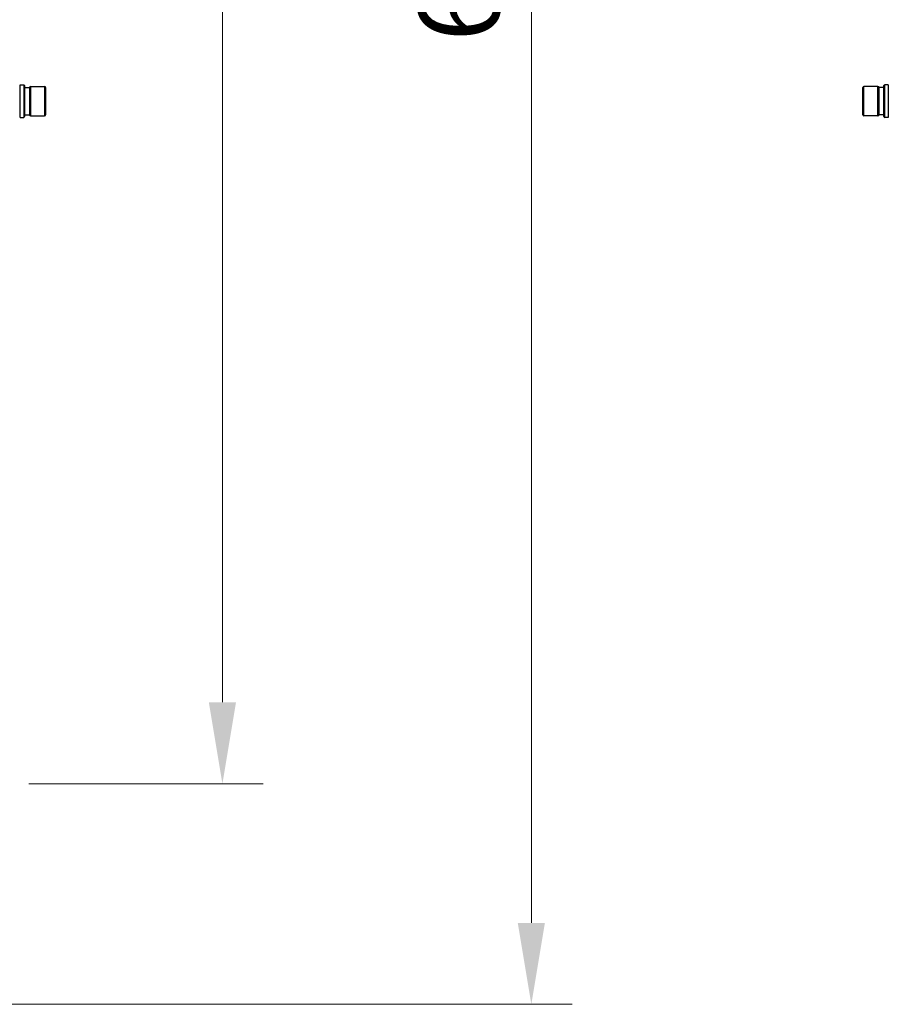
# Model space of a CAD drawing. Units: inches. Extents: x 7872 to 15327, y 2419 to 3919.
# Drawn here: x 13174 to 13440, y 2802 to 3105 of the extents above; entities that cross this region are included whole.
import ezdxf

# ---------------------------------------------------------------- set-up
doc = ezdxf.new("R2010")
doc.units = ezdxf.units.IN
doc.header["$PDMODE"] = 35
doc.layers.add('02___PRT_ALL_AXES', color=7, linetype='Continuous')
doc.styles.get("Standard").update_dxf_attribs({"font": 'ARIALN.TTF'})
doc.dimstyles.new('10', dxfattribs={"dimscale": 10, "dimtxt": 2.5, "dimasz": 2.5, "dimexe": 1.25, "dimexo": 0.625, "dimtad": 1, "dimdec": 0, "dimtxsty": 'Standard', "dimcen": 2.5, "dimclrd": 3, "dimclre": 3, "dimclrt": 3, "dimadec": 0, "dimazin": 0, "dimtfac": 1, "dimtdec": 0, "dimtmove": 0, "dimatfit": 3, "dimfxl": 1, "dimlwd": 13, "dimlwe": 13, "dimarcsym": 0})

# ---------------------------------------------------------------- blocks, each defined once
blk = doc.blocks.new('*D155')
at = {"color": 3, "lineweight": 13}
for p, q in [((13176.62, 3417.16), (13248.49, 3417.16)), ((13235.99, 2895.16), (13235.99, 3392.16)), ((13176.62, 2870.16), (13248.49, 2870.16))]:
    blk.add_line(p, q, dxfattribs=at)
at = {"color": 3}
for points in [[(13231.82, 3392.16), (13240.16, 3392.16), (13235.99, 3417.16)], [(13231.82, 2895.16), (13240.16, 2895.16), (13235.99, 2870.16)]]:
    blk.add_solid(points, dxfattribs=at)
at = {"layer": 'Defpoints', "color": 0}
for p in [(13170.37, 3417.16), (13235.99, 3417.16), (13170.37, 2870.16)]:
    blk.add_point(p, dxfattribs=at)
at = {"color": 3, "insert": (13217.03, 3143.66), "char_height": 25, "attachment_point": 5, "rotation": 90}
blk.add_mtext('547', dxfattribs=at)
blk = doc.blocks.new('*D166')
at = {"color": 3, "lineweight": 13}
for p, q in [((13079, 3450.16), (13343.31, 3450.16)), ((13330.81, 3425.16), (13330.81, 2827.46)), ((13151.12, 2802.46), (13343.31, 2802.46))]:
    blk.add_line(p, q, dxfattribs=at)
at = {"color": 3}
for points in [[(13326.64, 3425.16), (13334.97, 3425.16), (13330.81, 3450.16)], [(13326.64, 2827.46), (13334.97, 2827.46), (13330.81, 2802.46)]]:
    blk.add_solid(points, dxfattribs=at)
at = {"layer": 'Defpoints', "color": 0}
for p in [(13072.75, 3450.16), (13144.87, 2802.46), (13330.81, 2802.46)]:
    blk.add_point(p, dxfattribs=at)
at = {"color": 3, "insert": (13311.79, 3126.31), "char_height": 25, "attachment_point": 5, "rotation": 90}
blk.add_mtext('648', dxfattribs=at)

msp = doc.modelspace()

# ---------------------------------------------------------------- linework, layer by layer
at = {"color": 7, "linetype": 'Continuous'}
for p, q in [((13173.89, 3074.66), (13173.89, 3084.66)), ((13174.99, 3084.66), (13174.99, 3074.66)), ((13175.24, 3084.41), (13175.24, 3074.91)), ((13175.24, 3083.86), (13176.74, 3083.86)), ((13176.74, 3083.86), (13176.74, 3075.46)), ((13177.06, 3084.16), (13177.06, 3075.16)), ((13181.42, 3084.16), (13181.42, 3075.16)), ((13181.74, 3083.84), (13181.74, 3075.48)), ((13432.52, 3075.48), (13432.52, 3083.84)), ((13432.84, 3075.16), (13432.84, 3084.16)), ((13437.2, 3075.16), (13437.2, 3084.16)), ((13439.02, 3083.86), (13437.52, 3083.86)), ((13439.02, 3083.86), (13437.52, 3083.86)), ((13437.52, 3075.46), (13437.52, 3083.86)), ((13439.02, 3074.91), (13439.02, 3084.41)), ((13439.27, 3074.66), (13439.27, 3084.66)), ((13440.37, 3084.66), (13440.37, 3074.66)), ((13175.24, 3075.46), (13176.74, 3075.46)), ((13439.02, 3075.46), (13437.52, 3075.46))]:
    msp.add_line(p, q, dxfattribs=at)
for centre, radius, start, end in [((13174.99, 3084.41), 0.25, 0, 90), ((13177.06, 3083.84), 0.32, 90, 176.4395), ((13181.42, 3083.84), 0.32, 0, 90), ((13432.84, 3083.84), 0.32, 90, 180), ((13437.2, 3083.84), 0.32, 3.4466, 90), ((13439.27, 3084.41), 0.25, 90, 180), ((13174.99, 3074.91), 0.25, 270, 0), ((13177.06, 3075.48), 0.32, 183.5605, 270), ((13181.42, 3075.48), 0.32, 270, 0), ((13432.84, 3075.48), 0.32, 180, 270), ((13437.2, 3075.48), 0.32, 270, 356.4399), ((13439.27, 3074.91), 0.25, 180, 270)]:
    msp.add_arc(centre, radius, start, end, dxfattribs=at)
at = {"layer": '02___PRT_ALL_AXES', "color": 7, "linetype": 'Continuous'}
for p, q in [((13173.89, 3084.66), (13174.99, 3084.66)), ((13177.06, 3084.16), (13181.42, 3084.16)), ((13437.2, 3084.16), (13432.84, 3084.16)), ((13440.37, 3084.66), (13439.27, 3084.66)), ((13173.89, 3074.66), (13174.99, 3074.66)), ((13177.06, 3075.16), (13181.42, 3075.16)), ((13437.2, 3075.16), (13432.84, 3075.16)), ((13440.37, 3074.66), (13439.27, 3074.66))]:
    msp.add_line(p, q, dxfattribs=at)

# ---------------------------------------------------------------- dimensions: what is measured, and where the dimension line sits
for base, p1, p2, picture, middle in [((13330.81, 2802.46), (13072.75, 3450.16), (13144.87, 2802.46), '*D166', (13311.79, 3126.31)), ((13235.99, 3417.16), (13170.37, 2870.16), (13170.37, 3417.16), '*D155', (13217.03, 3143.66))]:
    dim = msp.add_linear_dim(base=base, p1=p1, p2=p2, angle=90, dimstyle='10')
    dim.commit()
    dim.dimension.update_dxf_attribs({"geometry": picture, "text_midpoint": middle})

doc.saveas('drawing.dxf')
